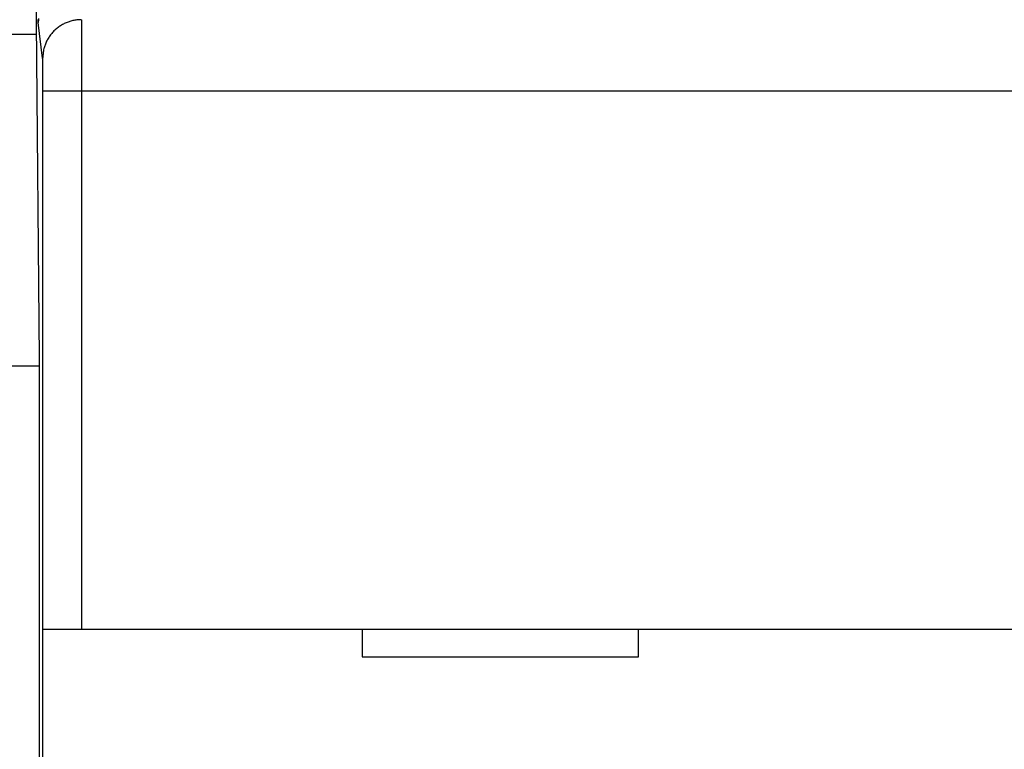
# Model space of a CAD drawing. Extents: x 115 to 791, y 19 to 548.
# Drawn here: x 554 to 572, y 260 to 273 of the extents above; entities that cross this region are included whole.
import ezdxf

# ---------------------------------------------------------------- set-up
doc = ezdxf.new("R2010")
doc.units = 0
doc.layers.get('0').update_dxf_attribs({"linetype": 'CONTINUOUS'})
doc.layers.add('2', color=7, linetype='CONTINUOUS')
doc.layers.get('0').off()
doc.styles.get("Standard").update_dxf_attribs({"font": 'monotxt.shx'})
doc.dimstyles.new('DSTYLE2', dxfattribs={"dimtxt": 3, "dimasz": 3, "dimexe": 3, "dimexo": 0, "dimgap": 2, "dimtad": 1, "dimzin": 3, "dimcen": 0.09, "dimazin": 3, "dimtp": 1, "dimtm": 1, "dimtfac": 1, "dimtofl": 0, "dimtmove": 0, "dimatfit": 3})

# ---------------------------------------------------------------- blocks, each defined once
blk = doc.blocks.new('_AH1')
at = {"color": 0, "linetype": 'CONTINUOUS'}
for p, q in [((-1, 0.166667), (0, 0)), ((-1, 0.166667), (-1, -0.166667)), ((0, 0), (-1, -0.166667)), ((0, 0), (-1, 0))]:
    blk.add_line(p, q, dxfattribs=at)
blk = doc.blocks.new('*D5977')
at = {"layer": '2', "color": 1, "linetype": 'CONTINUOUS'}
for p, q in [((435.67959, 275.16562), (435.67959, 349.17026)), ((690.72959, 228.92576), (690.72959, 349.17026)), ((435.67959, 346.17026), (563.20459, 346.17026)), ((690.72959, 346.17026), (563.20459, 346.17026))]:
    blk.add_line(p, q, dxfattribs=at)
at = {"layer": '2', "color": 1, "xscale": 3, "yscale": 3, "zscale": 3}
for p, rotation in [((435.67959, 346.17026), 180), ((690.72959, 346.17026), 360)]:
    blk.add_blockref('_AH1', p, dxfattribs=dict(at, rotation=rotation))
at = {"layer": '2', "color": 1, "linetype": 'CONTINUOUS'}
blk.add_text('255', height=3, rotation=360, dxfattribs=at).set_placement((558.70459, 348.17126))

msp = doc.modelspace()

# ---------------------------------------------------------------- linework, layer by layer
at = {"layer": '2', "color": 40, "linetype": 'CONTINUOUS'}
for p, q in [((554.49202, 314.48742), (554.49202, 273.28742)), ((554.49202, 273.28742), (554.54525, 267.18742)), ((554.60763, 272.63213), (554.52713, 273.27716)), ((553.89008, 273.06562), (554.49395, 273.06562)), ((554.6125, 262.29586), (554.6125, 272.03359)), ((555.31248, 272.03359), (554.6125, 272.03359)), ((617.07156, 272.03359), (555.31248, 272.03359)), ((555.31248, 272.03359), (555.31248, 262.29586)), ((554.54525, 267.18742), (554.54525, 219.28742)), ((553.83878, 267.06562), (554.54525, 267.06562)), ((554.61245, 250.19586), (554.61245, 262.29586)), ((554.6125, 262.29586), (555.31248, 262.29586)), ((555.31248, 262.29586), (617.07156, 262.29586)), ((560.39202, 262.29586), (560.39202, 261.79586)), ((565.39202, 261.79586), (565.39202, 262.29586)), ((560.39202, 261.79586), (565.39202, 261.79586))]:
    msp.add_line(p, q, dxfattribs=at)
for points in [[(554.5271, 273.27719), (554.52685, 273.27955, -0.00683304), (554.5266, 273.2825, -0.00435348), (554.52635, 273.28609, -0.00296561), (554.5261, 273.29027, -0.00217447), (554.52585, 273.29507, -0.00164903), (554.5256, 273.30046, -0.00130718), (554.52535, 273.30646, -0.00105446), (554.52511, 273.31305, -0.00087638), (554.52486, 273.32025, -0.00073599), (554.52461, 273.32802, -0.0006318), (554.52437, 273.33639, -0.00054589)], [(554.53335, 273.3539, 0.01389428), (554.5271, 273.27719, 0.00763936)], [(555.30759, 273.33039), (555.27424, 273.32959, 0.01276814), (555.24046, 273.32713, 0.01212301), (555.20619, 273.32294, 0.01194158), (555.17159, 273.317, 0.01244665), (555.13681, 273.30917, 0.01268535), (555.102, 273.29947, 0.01284129), (555.06729, 273.28779, 0.01294368), (555.03284, 273.27419, 0.0131517), (554.99883, 273.25858, 0.01326303), (554.9654, 273.24106, 0.0134093), (554.93273, 273.22157, 0.01348389), (554.90097, 273.20025, 0.01358426), (554.87031, 273.17708, 0.01364133), (554.84086, 273.15222, 0.01371418), (554.81282, 273.12571, 0.013708), (554.78624, 273.09773, 0.01364782), (554.76133, 273.06837, 0.01372494), (554.7381, 273.03777, 0.01389349), (554.71673, 273.00601, 0.01354349), (554.6972, 272.9735, 0.01272922), (554.67964, 272.94041, 0.01369292), (554.66398, 272.90621, 0.0157376), (554.6503, 272.87079, 0.01238827), (554.63864, 272.83721, 0.00539732), (554.62913, 272.80663, 0.01620648), (554.62107, 272.76779, 0.02711069), (554.61389, 272.70883, 0.01389312), (554.60765, 272.63211, 0.00763863)], [(555.30759, 273.33039), (555.3077, 273.32814, -0.00345196), (555.30782, 273.32531, -0.00217396), (555.30793, 273.32187, -0.00146803), (555.30804, 273.31785, -0.00106787), (555.30815, 273.31323, -0.00080485), (555.30827, 273.30803, -0.00063473), (555.30838, 273.30223, -0.00050961), (555.30849, 273.29587, -0.00042143), (555.3086, 273.28891, -0.00035232), (555.30871, 273.2814, -0.00030096), (555.30881, 273.2733, -0.00025885), (555.30892, 273.26464, -0.00022636), (555.30903, 273.25541, -0.00019882), (555.30913, 273.24563, -0.00017697), (555.30924, 273.23528, -0.00015801), (555.30934, 273.22438, -0.00014268), (555.30944, 273.21293, -0.00012899), (555.30954, 273.20093, -0.00011764), (555.30965, 273.18838, -0.00010725), (555.30974, 273.17531, -0.00009839), (555.30984, 273.1617, -0.00009048), (555.30994, 273.14758, -0.00008383), (555.31003, 273.13294, -0.00007779), (555.31013, 273.1178, -0.00007265), (555.31022, 273.10216, -0.00006793), (555.31031, 273.08604, -0.00006389), (555.3104, 273.06943, -0.00006015), (555.31049, 273.05236, -0.00005692), (555.31058, 273.03481, -0.0000539), (555.31067, 273.01681, -0.0000513), (555.31075, 272.99835, -0.00004884), (555.31083, 272.97946, -0.0000467), (555.31091, 272.96013, -0.00004469), (555.31099, 272.94038, -0.00004297), (555.31107, 272.9202, -0.00004124), (555.31115, 272.89961, -0.00003964), (555.31122, 272.87862, -0.00003805), (555.31129, 272.85725, -0.00003657), (555.31136, 272.83549, -0.0000352), (555.31143, 272.81337, -0.000034), (555.3115, 272.79089, -0.00003287), (555.31156, 272.76806, -0.00003187), (555.31162, 272.74489, -0.00003092), (555.31168, 272.72141, -0.00003008), (555.31174, 272.6976, -0.00002929), (555.3118, 272.67349, -0.0000286), (555.31185, 272.64908, -0.00002794), (555.3119, 272.6244, -0.00002737), (555.31195, 272.59943, -0.00002682), (555.312, 272.57421, -0.00002635), (555.31205, 272.54874, -0.00002591), (555.31209, 272.52303, -0.00002557), (555.31213, 272.49708, -0.00002506), (555.31217, 272.47093, -0.00002441), (555.31221, 272.44455, -0.00002367), (555.31224, 272.418, -0.00002281), (555.31227, 272.39128, -0.00002235), (555.3123, 272.36437, -0.00002215), (555.31233, 272.33726, -0.00002103), (555.31236, 272.31013, -0.00001925), (555.31238, 272.28304, -0.00002064), (555.3124, 272.25539, -0.00002382), (555.31242, 272.22699, -0.00001792), (555.31244, 272.20026, -0.00000655), (555.31245, 272.17605, -0.00002426), (555.31247, 272.14484, -0.00004043), (555.31248, 272.09669, -0.00001963), (555.3125, 272.03357, -0.00001043)], [(554.61248, 272.03357), (554.61249, 272.04642, 0.0000529), (554.61248, 272.05927, 0.00005323), (554.61248, 272.07211, 0.00005305), (554.61247, 272.08493, 0.00005238), (554.61247, 272.09774, 0.00005201), (554.61245, 272.11051, 0.00005176), (554.61244, 272.12326, 0.00005161), (554.61242, 272.13596, 0.00005144), (554.6124, 272.14862, 0.00005142), (554.61238, 272.16122, 0.00005142), (554.61236, 272.17377, 0.00005155), (554.61233, 272.18626, 0.0000517), (554.6123, 272.19867, 0.00005198), (554.61227, 272.21101, 0.00005229), (554.61223, 272.22327, 0.00005275), (554.6122, 272.23544, 0.00005323), (554.61216, 272.24751, 0.00005387), (554.61212, 272.25948, 0.00005453), (554.61207, 272.27135, 0.00005533), (554.61203, 272.28311, 0.00005613), (554.61198, 272.29475, 0.0000571), (554.61193, 272.30627, 0.00005811), (554.61188, 272.31766, 0.0000593), (554.61182, 272.32893, 0.00006053), (554.61177, 272.34005, 0.00006196), (554.61171, 272.35104, 0.00006346), (554.61165, 272.36188, 0.00006518), (554.61159, 272.37258, 0.00006698), (554.61152, 272.38311, 0.00006904), (554.61146, 272.39349, 0.00007122), (554.61139, 272.4037, 0.00007367), (554.61132, 272.41374, 0.00007627), (554.61125, 272.42361, 0.00007924), (554.61117, 272.43329, 0.00008244), (554.6111, 272.44279, 0.00008588), (554.61102, 272.45211, 0.00008934), (554.61094, 272.46122, 0.0000931), (554.61086, 272.47015, 0.00009683), (554.61078, 272.47886, 0.00010119), (554.61069, 272.48738, 0.00010581), (554.61061, 272.49569, 0.00011114), (554.61052, 272.50379, 0.00011678), (554.61043, 272.51167, 0.00012332), (554.61034, 272.51934, 0.0001303), (554.61025, 272.52678, 0.00013842), (554.61016, 272.534, 0.00014717), (554.61006, 272.54098, 0.00015739), (554.60997, 272.54774, 0.00016853), (554.60987, 272.55426, 0.00018161), (554.60977, 272.56054, 0.00019599), (554.60967, 272.56657, 0.00021313), (554.60957, 272.57236, 0.00023236), (554.60947, 272.5779, 0.00025446), (554.60937, 272.58319, 0.00027794), (554.60926, 272.58822, 0.00030505), (554.60916, 272.59299, 0.0003334), (554.60906, 272.59751, 0.00037416), (554.60895, 272.60177, 0.00042673), (554.60884, 272.60576, 0.00047099), (554.60874, 272.6095, 0.0004981), (554.60863, 272.61296, 0.00063044), (554.60852, 272.61618, 0.00089225), (554.60841, 272.61915, 0.00083048), (554.6083, 272.62179, 0.0003214), (554.60821, 272.62405, 0.0014675), (554.60808, 272.62633, 0.00402135), (554.6079, 272.62904, 0.00330317), (554.60765, 272.63211, 0.00234265)]]:
    msp.add_lwpolyline(points, format="xyb", dxfattribs=at)

# ---------------------------------------------------------------- dimensions: what is measured, and where the dimension line sits
at = {"layer": '2', "color": 1, "linetype": 'CONTINUOUS'}
dim = msp.add_linear_dim(base=(435.67959, 346.17026), p1=(690.72959, 228.92576), p2=(435.67959, 275.16562), angle=180, dimstyle='DSTYLE2', override={"dimblk": '_AH1', "dimsah": 0}, dxfattribs=at)
dim.commit()
dim.dimension.update_dxf_attribs({"geometry": '*D5977', "text_midpoint": (563.20459, 349.67126), "dimtype": 128})

doc.saveas('drawing.dxf')
